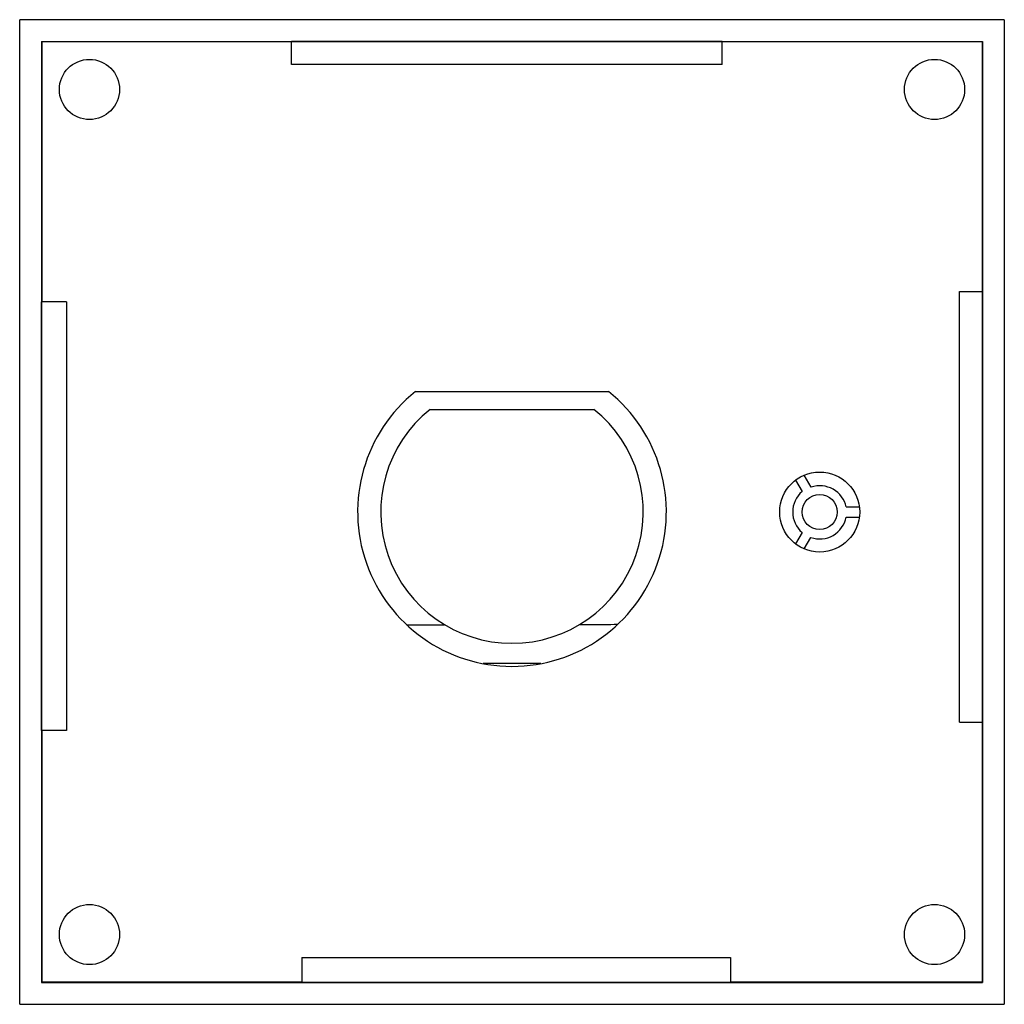
# Model space of a CAD drawing. Units: millimetres. Extents: x 13.2 to 109.2, y 37.1 to 133.1.
import ezdxf

# ---------------------------------------------------------------- set-up
doc = ezdxf.new("R2010")
doc.units = ezdxf.units.MM
doc.header["$LTSCALE"] = 11.138572
doc.layers.get('0').update_dxf_attribs({"linetype": 'CONTINUOUS'})

msp = doc.modelspace()

# ---------------------------------------------------------------- linework, layer by layer
at = {"color": 7}
for p, q in [((13.247, 37.124), (13.247, 133.124)), ((109.247, 133.124), (13.247, 133.124)), ((109.247, 133.124), (109.247, 37.124)), ((15.362, 131.009), (15.362, 39.239)), ((15.397, 130.974), (15.362, 131.009)), ((15.362, 131.009), (107.132, 131.009)), ((15.397, 130.974), (15.397, 105.628)), ((39.744, 130.974), (15.397, 130.974)), ((81.751, 130.992), (39.744, 130.992)), ((39.744, 128.771), (39.744, 130.974)), ((81.751, 128.771), (81.751, 130.974)), ((107.097, 130.974), (81.751, 130.974)), ((107.132, 131.009), (107.097, 130.974)), ((107.097, 130.974), (107.097, 106.628)), ((107.132, 131.009), (107.132, 39.239)), ((81.751, 128.771), (39.744, 128.771)), ((104.894, 106.628), (107.097, 106.628)), ((104.894, 64.621), (104.894, 106.628)), ((107.115, 64.621), (107.115, 106.628)), ((15.38, 63.821), (15.38, 105.628)), ((17.801, 105.628), (15.397, 105.628)), ((17.801, 105.628), (17.801, 63.821)), ((51.843, 96.874), (70.651, 96.874)), ((53.257, 95.124), (69.237, 95.124)), ((90.423, 87.552), (89.746, 88.724)), ((88.88, 88.224), (89.523, 87.111)), ((93.83, 85.624), (95.115, 85.624)), ((93.83, 84.624), (95.115, 84.624)), ((89.523, 83.137), (88.88, 82.025)), ((89.746, 81.525), (90.389, 82.637)), ((64.072, 70.342), (58.423, 70.342)), ((104.894, 64.621), (107.097, 64.621)), ((107.097, 64.621), (107.097, 39.274)), ((15.397, 63.821), (15.397, 39.274)), ((17.801, 63.821), (15.397, 63.821)), ((40.744, 41.678), (82.551, 41.678)), ((40.744, 41.678), (40.744, 39.274)), ((82.551, 41.678), (82.551, 39.274)), ((15.397, 39.274), (15.362, 39.239)), ((15.362, 39.239), (107.132, 39.239)), ((40.744, 39.274), (15.397, 39.274)), ((82.551, 39.257), (40.744, 39.257)), ((107.097, 39.274), (82.551, 39.274)), ((107.132, 39.239), (107.097, 39.274)), ((13.247, 37.124), (109.247, 37.124))]:
    msp.add_line(p, q, dxfattribs=at)
for centre, radius in [((20.047, 126.324), 2.931), ((102.447, 126.324), 2.931), ((91.247, 85.124), 3.9), ((91.247, 85.124), 1.713), ((20.047, 43.924), 2.931), ((102.447, 43.924), 2.931)]:
    msp.add_circle(centre, radius, dxfattribs=at)
for centre, radius, start, end in [((61.247, 85.124), 15.05, 128.67246, 51.32754), ((61.247, 85.124), 12.8, 128.62483, 51.37517), ((91.247, 85.034), 2.65, 12.87446, 108.12578), ((91.247, 85.124), 2.631, 130.95573, 229.04427), ((91.247, 85.124), 2.631, 250.95573, 349.04427)]:
    msp.add_arc(centre, radius, start, end, dxfattribs=at)
for points in [[(50.968, 74.131), (51.277, 74.132), (51.818, 74.135), (52.591, 74.136), (53.518, 74.134), (54.213, 74.138), (54.677, 74.139)], [(67.863, 74.166), (68.172, 74.167), (68.713, 74.169), (69.485, 74.17), (70.412, 74.169), (71.108, 74.172), (71.571, 74.173)]]:
    msp.add_open_spline(points, degree=3, knots=[0, 0, 0, 0, 0.25, 0.4375, 0.625, 1, 1, 1, 1], dxfattribs=at)

doc.saveas('drawing.dxf')
